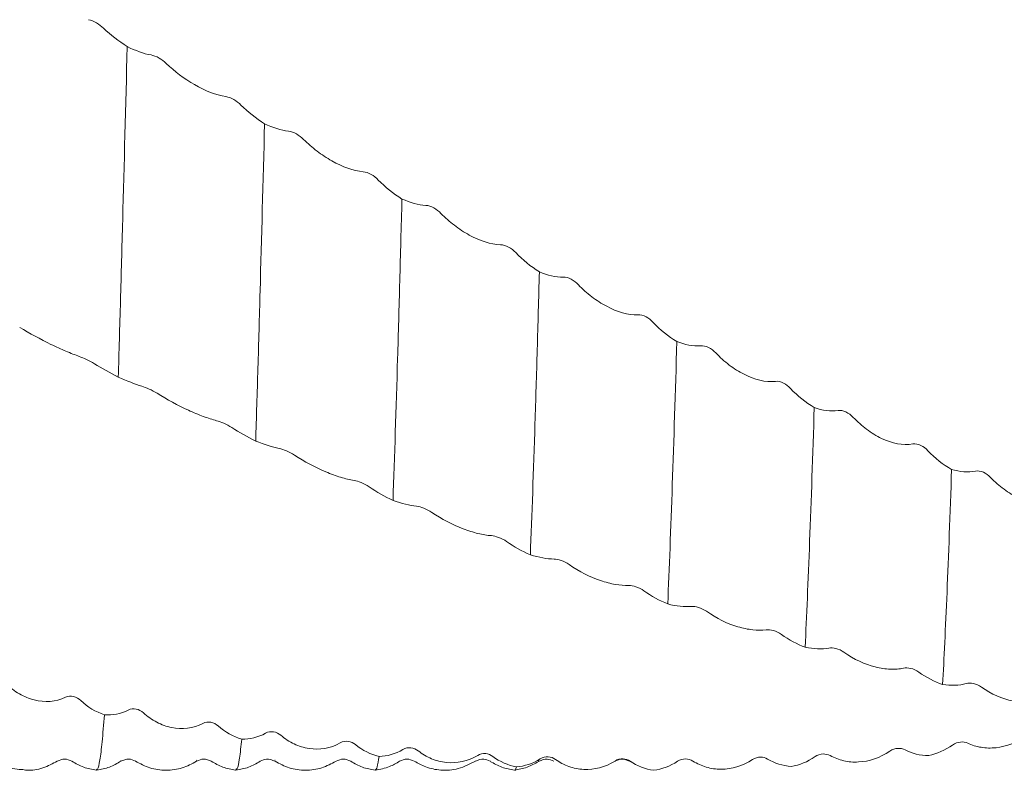
# Model space of a CAD drawing. Units: millimetres. Extents: x -74 to 95, y -52 to 54.
# Drawn here: x 21 to 39, y -16 to -2 of the extents above; entities that cross this region are included whole.
import ezdxf

# ---------------------------------------------------------------- set-up
doc = ezdxf.new("R2010")
doc.units = ezdxf.units.MM
doc.layers.add('외형선', color=4, linetype='Continuous', lineweight=30)

msp = doc.modelspace()

# ---------------------------------------------------------------- linework, layer by layer
at = {"layer": '외형선', "color": 1, "linetype": 'Continuous', "lineweight": 15}
for p, q in [((22.99, -15.705), (22.987, -15.703)), ((23.252, -15.695), (23.25, -15.693)), ((24.348, -15.696), (24.345, -15.699)), ((25.753, -15.693), (25.751, -15.692)), ((29.613, -15.703), (29.611, -15.7)), ((30.488, -15.702), (30.481, -15.711)), ((31.852, -15.71), (31.848, -15.706)), ((32.111, -15.715), (32.206, -15.763)), ((27.549, -15.875), (27.548, -15.873))]:
    msp.add_line(p, q, dxfattribs=at)
for points, knots in [([(22.679, -2.558), (22.641, -2.522), (22.597, -2.489), (22.502, -2.434), (22.451, -2.412), (22.406, -2.403)], [0, 0, 0, 0, 0.5, 0.5, 1, 1, 1, 1]), ([(23.102, -2.885), (23.075, -3.954), (23.047, -5.001), (23.007, -6.493), (22.994, -6.977), (22.968, -7.913), (22.955, -8.373), (22.941, -8.819)], [0, 0, 0, 0, 0.5, 0.5, 0.75, 0.75, 1, 1, 1, 1]), ([(23.802, -3.188), (23.764, -3.152), (23.72, -3.118), (23.625, -3.064), (23.574, -3.043), (23.529, -3.036)], [0, 0, 0, 0, 0.5, 0.5, 1, 1, 1, 1]), ([(24.87, -3.784), (24.693, -3.759), (24.498, -3.677), (24.124, -3.462), (23.95, -3.33), (23.802, -3.188)], [0, 0, 0, 0, 0.5, 0.5, 1, 1, 1, 1]), ([(25.142, -3.936), (25.105, -3.899), (25.061, -3.865), (24.966, -3.81), (24.915, -3.79), (24.87, -3.784)], [0, 0, 0, 0, 0.5, 0.5, 1, 1, 1, 1]), ([(25.566, -4.272), (25.538, -5.317), (25.511, -6.326), (25.473, -7.745), (25.46, -8.206), (25.433, -9.106), (25.419, -9.544), (25.406, -9.966)], [0, 0, 0, 0, 0.5, 0.5, 0.75, 0.75, 1, 1, 1, 1]), ([(26.265, -4.552), (26.228, -4.515), (26.183, -4.481), (26.089, -4.427), (26.038, -4.409), (25.993, -4.404)], [0, 0, 0, 0, 0.5, 0.5, 1, 1, 1, 1]), ([(27.334, -5.133), (27.157, -5.119), (26.96, -5.043), (26.68, -4.885), (26.591, -4.826), (26.421, -4.697), (26.34, -4.626), (26.265, -4.552)], [0, 0, 0, 0, 0.5, 0.5, 0.75, 0.75, 1, 1, 1, 1]), ([(27.606, -5.281), (27.569, -5.242), (27.525, -5.208), (27.43, -5.155), (27.379, -5.136), (27.334, -5.133)], [0, 0, 0, 0, 0.5, 0.5, 1, 1, 1, 1]), ([(28.03, -5.622), (28.017, -6.126), (28.003, -6.618), (27.977, -7.57), (27.965, -8.033), (27.925, -9.391), (27.897, -10.25), (27.87, -11.031)], [0, 0, 0, 0, 0.25, 0.25, 0.5, 0.5, 1, 1, 1, 1]), ([(28.73, -5.881), (28.692, -5.842), (28.648, -5.808), (28.553, -5.756), (28.502, -5.739), (28.457, -5.737)], [0, 0, 0, 0, 0.5, 0.5, 1, 1, 1, 1]), ([(29.798, -6.443), (29.621, -6.44), (29.424, -6.372), (29.144, -6.218), (29.055, -6.159), (28.885, -6.029), (28.804, -5.957), (28.73, -5.881)], [0, 0, 0, 0, 0.5, 0.5, 0.75, 0.75, 1, 1, 1, 1]), ([(30.071, -6.585), (30.033, -6.546), (29.989, -6.511), (29.895, -6.46), (29.844, -6.443), (29.798, -6.443)], [0, 0, 0, 0, 0.5, 0.5, 1, 1, 1, 1]), ([(30.495, -6.929), (30.482, -7.407), (30.469, -7.87), (30.443, -8.779), (30.429, -9.222), (30.389, -10.505), (30.361, -11.3), (30.333, -12.009)], [0, 0, 0, 0, 0.25, 0.25, 0.5, 0.5, 1, 1, 1, 1]), ([(31.195, -7.161), (31.157, -7.121), (31.113, -7.087), (31.018, -7.037), (30.967, -7.022), (30.922, -7.023)], [0, 0, 0, 0, 0.5, 0.5, 1, 1, 1, 1]), ([(32.264, -7.7), (32.086, -7.709), (31.89, -7.647), (31.609, -7.499), (31.52, -7.442), (31.35, -7.312), (31.269, -7.239), (31.195, -7.161)], [0, 0, 0, 0, 0.5, 0.5, 0.75, 0.75, 1, 1, 1, 1]), ([(32.536, -7.837), (32.499, -7.796), (32.455, -7.762), (32.36, -7.712), (32.309, -7.697), (32.264, -7.7)], [0, 0, 0, 0, 0.5, 0.5, 1, 1, 1, 1]), ([(21.173, -7.927), (21.35, -8.032), (21.547, -8.14), (21.827, -8.277), (21.916, -8.318), (22.086, -8.39), (22.168, -8.421), (22.242, -8.448)], [0, 0, 0, 0, 0.5, 0.5, 0.75, 0.75, 1, 1, 1, 1]), ([(32.96, -8.18), (32.934, -9.089), (32.907, -9.955), (32.852, -11.542), (32.824, -12.263), (32.797, -12.89)], [0, 0, 0, 0, 0.5, 0.5, 1, 1, 1, 1]), ([(33.66, -8.386), (33.622, -8.345), (33.578, -8.311), (33.483, -8.264), (33.432, -8.25), (33.387, -8.255)], [0, 0, 0, 0, 0.5, 0.5, 1, 1, 1, 1]), ([(22.242, -8.448), (22.28, -8.461), (22.324, -8.48), (22.419, -8.525), (22.47, -8.551), (22.515, -8.579)], [0, 0, 0, 0, 0.5, 0.5, 1, 1, 1, 1]), ([(34.728, -8.895), (34.551, -8.916), (34.354, -8.863), (34.074, -8.722), (33.985, -8.666), (33.815, -8.538), (33.734, -8.465), (33.66, -8.386)], [0, 0, 0, 0, 0.5, 0.5, 0.75, 0.75, 1, 1, 1, 1]), ([(23.365, -8.982), (23.403, -8.994), (23.447, -9.011), (23.542, -9.055), (23.593, -9.081), (23.638, -9.109)], [0, 0, 0, 0, 0.5, 0.5, 1, 1, 1, 1]), ([(35.001, -9.025), (34.963, -8.984), (34.919, -8.95), (34.825, -8.903), (34.774, -8.89), (34.728, -8.895)], [0, 0, 0, 0, 0.5, 0.5, 1, 1, 1, 1]), ([(23.638, -9.109), (23.815, -9.22), (24.012, -9.328), (24.292, -9.456), (24.381, -9.493), (24.551, -9.555), (24.632, -9.581), (24.706, -9.601)], [0, 0, 0, 0, 0.5, 0.5, 0.75, 0.75, 1, 1, 1, 1]), ([(35.425, -9.365), (35.398, -10.229), (35.37, -11.037), (35.315, -12.485), (35.288, -13.126), (35.262, -13.667)], [0, 0, 0, 0, 0.5, 0.5, 1, 1, 1, 1]), ([(36.124, -9.541), (36.086, -9.5), (36.042, -9.467), (35.947, -9.422), (35.896, -9.411), (35.852, -9.418)], [0, 0, 0, 0, 0.5, 0.5, 1, 1, 1, 1]), ([(24.706, -9.601), (24.744, -9.611), (24.788, -9.626), (24.883, -9.668), (24.934, -9.695), (24.979, -9.724)], [0, 0, 0, 0, 0.5, 0.5, 1, 1, 1, 1]), ([(37.193, -10.019), (37.015, -10.051), (36.819, -10.007), (36.539, -9.874), (36.45, -9.819), (36.28, -9.693), (36.198, -9.62), (36.124, -9.541)], [0, 0, 0, 0, 0.5, 0.5, 0.75, 0.75, 1, 1, 1, 1]), ([(37.465, -10.14), (37.428, -10.1), (37.383, -10.066), (37.289, -10.022), (37.238, -10.011), (37.193, -10.019)], [0, 0, 0, 0, 0.5, 0.5, 1, 1, 1, 1]), ([(25.829, -10.101), (25.867, -10.109), (25.911, -10.123), (26.006, -10.163), (26.057, -10.19), (26.102, -10.219)], [0, 0, 0, 0, 0.5, 0.5, 1, 1, 1, 1]), ([(26.102, -10.219), (26.279, -10.335), (26.476, -10.44), (26.756, -10.559), (26.845, -10.591), (27.015, -10.643), (27.096, -10.662), (27.17, -10.675)], [0, 0, 0, 0, 0.5, 0.5, 0.75, 0.75, 1, 1, 1, 1]), ([(37.889, -10.475), (37.861, -11.287), (37.834, -12.029), (37.793, -13.002), (37.779, -13.304), (37.753, -13.857), (37.74, -14.109), (37.727, -14.336)], [0, 0, 0, 0, 0.5, 0.5, 0.75, 0.75, 1, 1, 1, 1]), ([(38.588, -10.621), (38.55, -10.58), (38.506, -10.548), (38.411, -10.506), (38.36, -10.497), (38.316, -10.507)], [0, 0, 0, 0, 0.5, 0.5, 1, 1, 1, 1]), ([(27.17, -10.675), (27.208, -10.681), (27.252, -10.694), (27.347, -10.733), (27.398, -10.759), (27.443, -10.789)], [0, 0, 0, 0, 0.5, 0.5, 1, 1, 1, 1]), ([(39.656, -11.062), (39.479, -11.105), (39.283, -11.07), (39.002, -10.946), (38.914, -10.894), (38.744, -10.771), (38.662, -10.7), (38.588, -10.621)], [0, 0, 0, 0, 0.5, 0.5, 0.75, 0.75, 1, 1, 1, 1]), ([(28.293, -11.138), (28.331, -11.142), (28.375, -11.154), (28.47, -11.191), (28.52, -11.216), (28.566, -11.247)], [0, 0, 0, 0, 0.5, 0.5, 1, 1, 1, 1]), ([(28.566, -11.247), (28.743, -11.367), (28.939, -11.47), (29.22, -11.577), (29.308, -11.605), (29.478, -11.646), (29.56, -11.659), (29.634, -11.665)], [0, 0, 0, 0, 0.5, 0.5, 0.75, 0.75, 1, 1, 1, 1]), ([(29.634, -11.665), (29.672, -11.667), (29.716, -11.678), (29.811, -11.713), (29.862, -11.738), (29.907, -11.769)], [0, 0, 0, 0, 0.5, 0.5, 1, 1, 1, 1]), ([(30.757, -12.085), (30.795, -12.086), (30.839, -12.095), (30.933, -12.127), (30.984, -12.152), (31.03, -12.183)], [0, 0, 0, 0, 0.5, 0.5, 1, 1, 1, 1]), ([(31.03, -12.183), (31.207, -12.307), (31.403, -12.406), (31.684, -12.502), (31.772, -12.525), (31.942, -12.555), (32.024, -12.561), (32.098, -12.56)], [0, 0, 0, 0, 0.5, 0.5, 0.75, 0.75, 1, 1, 1, 1]), ([(32.098, -12.56), (32.136, -12.559), (32.18, -12.566), (32.275, -12.597), (32.326, -12.622), (32.37, -12.654)], [0, 0, 0, 0, 0.5, 0.5, 1, 1, 1, 1]), ([(33.221, -12.936), (33.259, -12.934), (33.303, -12.939), (33.397, -12.968), (33.448, -12.991), (33.494, -13.023)], [0, 0, 0, 0, 0.5, 0.5, 1, 1, 1, 1]), ([(33.494, -13.023), (33.671, -13.149), (33.867, -13.244), (34.148, -13.328), (34.237, -13.345), (34.406, -13.364), (34.488, -13.364), (34.562, -13.355)], [0, 0, 0, 0, 0.5, 0.5, 0.75, 0.75, 1, 1, 1, 1]), ([(34.562, -13.355), (34.6, -13.351), (34.644, -13.355), (34.739, -13.382), (34.79, -13.405), (34.835, -13.437)], [0, 0, 0, 0, 0.5, 0.5, 1, 1, 1, 1]), ([(35.686, -13.683), (35.723, -13.677), (35.767, -13.679), (35.862, -13.703), (35.913, -13.726), (35.958, -13.758)], [0, 0, 0, 0, 0.5, 0.5, 1, 1, 1, 1]), ([(35.958, -13.758), (36.136, -13.885), (36.332, -13.975), (36.613, -14.045), (36.701, -14.058), (36.871, -14.065), (36.953, -14.059), (37.027, -14.043)], [0, 0, 0, 0, 0.5, 0.5, 0.75, 0.75, 1, 1, 1, 1]), ([(37.027, -14.043), (37.065, -14.035), (37.109, -14.036), (37.204, -14.059), (37.255, -14.081), (37.3, -14.113)], [0, 0, 0, 0, 0.5, 0.5, 1, 1, 1, 1]), ([(21.996, -14.565), (21.818, -14.652), (21.622, -14.66), (21.342, -14.589), (21.253, -14.552), (21.083, -14.456), (21.001, -14.395), (20.927, -14.325)], [0, 0, 0, 0, 0.5, 0.5, 0.75, 0.75, 1, 1, 1, 1]), ([(38.151, -14.321), (38.188, -14.311), (38.232, -14.31), (38.327, -14.33), (38.378, -14.351), (38.423, -14.383)], [0, 0, 0, 0, 0.5, 0.5, 1, 1, 1, 1]), ([(38.423, -14.383), (38.601, -14.51), (38.797, -14.594), (39.078, -14.651), (39.167, -14.659), (39.336, -14.654), (39.418, -14.641), (39.492, -14.618)], [0, 0, 0, 0, 0.5, 0.5, 0.75, 0.75, 1, 1, 1, 1]), ([(22.268, -14.624), (22.231, -14.589), (22.187, -14.564), (22.092, -14.54), (22.041, -14.543), (21.996, -14.565)], [0, 0, 0, 0, 0.5, 0.5, 1, 1, 1, 1]), ([(23.392, -14.846), (23.354, -14.812), (23.31, -14.788), (23.215, -14.767), (23.164, -14.772), (23.119, -14.795)], [0, 0, 0, 0, 0.5, 0.5, 1, 1, 1, 1]), ([(22.692, -14.881), (22.679, -15.053), (22.652, -15.399), (22.611, -15.71), (22.576, -15.871), (22.555, -15.859), (22.548, -15.855)], [0, 0, 0, 0, 0.281901, 0.565452, 0.849192, 1, 1, 1, 1]), ([(24.46, -15.035), (24.283, -15.129), (24.086, -15.147), (23.806, -15.09), (23.717, -15.058), (23.548, -14.969), (23.466, -14.912), (23.392, -14.846)], [0, 0, 0, 0, 0.5, 0.5, 0.75, 0.75, 1, 1, 1, 1]), ([(24.733, -15.081), (24.695, -15.048), (24.651, -15.025), (24.556, -15.006), (24.505, -15.011), (24.46, -15.035)], [0, 0, 0, 0, 0.5, 0.5, 1, 1, 1, 1]), ([(25.856, -15.248), (25.818, -15.216), (25.774, -15.194), (25.679, -15.179), (25.628, -15.185), (25.583, -15.211)], [0, 0, 0, 0, 0.5, 0.5, 1, 1, 1, 1]), ([(25.157, -15.316), (25.143, -15.441), (25.116, -15.692), (25.08, -15.859), (25.058, -15.856), (25.051, -15.855)], [0, 0, 0, 0, 0.387398, 0.775281, 1, 1, 1, 1]), ([(26.924, -15.384), (26.747, -15.486), (26.551, -15.513), (26.27, -15.47), (26.181, -15.442), (26.012, -15.363), (25.93, -15.31), (25.856, -15.248)], [0, 0, 0, 0, 0.5, 0.5, 0.75, 0.75, 1, 1, 1, 1]), ([(27.197, -15.416), (27.159, -15.385), (27.115, -15.365), (27.02, -15.351), (26.969, -15.358), (26.924, -15.384)], [0, 0, 0, 0, 0.5, 0.5, 1, 1, 1, 1]), ([(39.246, -15.256), (39.069, -15.381), (38.872, -15.451), (38.592, -15.481), (38.503, -15.478), (38.333, -15.451), (38.252, -15.426), (38.177, -15.391)], [0, 0, 0, 0, 0.5, 0.5, 0.75, 0.75, 1, 1, 1, 1]), ([(28.32, -15.527), (28.282, -15.497), (28.238, -15.478), (28.143, -15.467), (28.092, -15.476), (28.047, -15.504)], [0, 0, 0, 0, 0.5, 0.5, 1, 1, 1, 1]), ([(29.388, -15.61), (29.211, -15.718), (29.014, -15.755), (28.734, -15.726), (28.645, -15.703), (28.475, -15.633), (28.394, -15.585), (28.32, -15.527)], [0, 0, 0, 0, 0.5, 0.5, 0.75, 0.75, 1, 1, 1, 1]), ([(36.781, -15.532), (36.604, -15.655), (36.407, -15.717), (36.127, -15.733), (36.038, -15.725), (35.868, -15.686), (35.786, -15.655), (35.712, -15.614)], [0, 0, 0, 0, 0.5, 0.5, 0.75, 0.75, 1, 1, 1, 1]), ([(37.054, -15.509), (37.016, -15.489), (36.972, -15.48), (36.877, -15.485), (36.826, -15.501), (36.781, -15.532)], [0, 0, 0, 0, 0.5, 0.5, 1, 1, 1, 1]), ([(38.177, -15.391), (38.14, -15.373), (38.095, -15.365), (38, -15.374), (37.95, -15.391), (37.905, -15.423)], [0, 0, 0, 0, 0.5, 0.5, 1, 1, 1, 1]), ([(20.761, -15.715), (20.857, -15.767), (21.002, -15.847), (21.151, -15.859), (21.202, -15.863)], [0, 0, 0, 0, 0.6605472, 1, 1, 1, 1]), ([(21.202, -15.861), (21.235, -15.866), (21.363, -15.89), (21.594, -15.846), (21.764, -15.757), (21.848, -15.713)], [0, 0, 0, 0, 0.145333, 0.580647, 1, 1, 1, 1]), ([(21.848, -15.713), (21.891, -15.694), (21.977, -15.655), (22.067, -15.695), (22.111, -15.715)], [0, 0, 0, 0, 0.50786, 1, 1, 1, 1]), ([(22.111, -15.715), (22.179, -15.754), (22.313, -15.832), (22.47, -15.861), (22.548, -15.875)], [0, 0, 0, 0, 0.506773, 1, 1, 1, 1]), ([(22.556, -15.873), (22.633, -15.859), (22.787, -15.831), (22.922, -15.752), (22.99, -15.712)], [0, 0, 0, 0, 0.500201, 1, 1, 1, 1]), ([(22.987, -15.715), (23.036, -15.695), (23.13, -15.656), (23.211, -15.694), (23.25, -15.712)], [0, 0, 0, 0, 0.517237, 1, 1, 1, 1]), ([(23.252, -15.714), (23.335, -15.759), (23.506, -15.85), (23.799, -15.888), (24.092, -15.85), (24.262, -15.759), (24.345, -15.715)], [0, 0, 0, 0, 0.245183, 0.499975, 0.75478, 1, 1, 1, 1]), ([(24.348, -15.713), (24.388, -15.695), (24.474, -15.656), (24.563, -15.694), (24.611, -15.715)], [0, 0, 0, 0, 0.464014, 1, 1, 1, 1]), ([(24.609, -15.713), (24.677, -15.753), (24.814, -15.832), (24.968, -15.86), (25.045, -15.874)], [0, 0, 0, 0, 0.49962, 1, 1, 1, 1]), ([(25.05, -15.875), (25.128, -15.861), (25.283, -15.833), (25.419, -15.754), (25.487, -15.715)], [0, 0, 0, 0, 0.500393, 1, 1, 1, 1]), ([(25.487, -15.715), (25.525, -15.697), (25.609, -15.656), (25.7, -15.693), (25.751, -15.713)], [0, 0, 0, 0, 0.442767, 1, 1, 1, 1]), ([(25.753, -15.714), (25.836, -15.759), (26.006, -15.85), (26.3, -15.888), (26.594, -15.849), (26.764, -15.758), (26.848, -15.713)], [0, 0, 0, 0, 0.24533, 0.499962, 0.754614, 1, 1, 1, 1]), ([(26.848, -15.713), (26.892, -15.694), (26.98, -15.656), (27.067, -15.695), (27.111, -15.715)], [0, 0, 0, 0, 0.500202, 1, 1, 1, 1]), ([(27.111, -15.715), (27.179, -15.754), (27.316, -15.833), (27.471, -15.861), (27.548, -15.875)], [0, 0, 0, 0, 0.499561, 1, 1, 1, 1]), ([(27.62, -15.628), (27.609, -15.701), (27.585, -15.842), (27.562, -15.863), (27.55, -15.873)], [0, 0, 0, 0, 0.50953, 1, 1, 1, 1]), ([(27.55, -15.875), (27.638, -15.858), (27.795, -15.828), (27.928, -15.749), (27.988, -15.714)], [0, 0, 0, 0, 0.557443, 1, 1, 1, 1]), ([(27.987, -15.715), (28.031, -15.695), (28.119, -15.656), (28.207, -15.694), (28.251, -15.713)], [0, 0, 0, 0, 0.500235, 1, 1, 1, 1]), ([(28.251, -15.713), (28.317, -15.75), (28.461, -15.831), (28.735, -15.886), (29.052, -15.866), (29.249, -15.764), (29.35, -15.711)], [0, 0, 0, 0, 0.209242, 0.449585, 0.716881, 1, 1, 1, 1]), ([(29.348, -15.713), (29.398, -15.693), (29.489, -15.656), (29.574, -15.697), (29.611, -15.715)], [0, 0, 0, 0, 0.558155, 1, 1, 1, 1]), ([(29.35, -15.709), (29.35, -15.711), (29.349, -15.714), (29.348, -15.712), (29.348, -15.712)], [0, 0, 0, 0, 0.631515, 1, 1, 1, 1]), ([(29.661, -15.628), (29.623, -15.6), (29.579, -15.582), (29.484, -15.572), (29.433, -15.582), (29.388, -15.61)], [0, 0, 0, 0, 0.5, 0.5, 1, 1, 1, 1]), ([(29.613, -15.716), (29.681, -15.755), (29.817, -15.833), (29.971, -15.861), (30.048, -15.875)], [0, 0, 0, 0, 0.499707, 1, 1, 1, 1]), ([(30.047, -15.875), (30.124, -15.861), (30.278, -15.834), (30.414, -15.756), (30.482, -15.717)], [0, 0, 0, 0, 0.500194, 1, 1, 1, 1]), ([(30.488, -15.714), (30.537, -15.693), (30.624, -15.656), (30.712, -15.696), (30.751, -15.713)], [0, 0, 0, 0, 0.5628716, 1, 1, 1, 1]), ([(30.784, -15.682), (30.746, -15.655), (30.702, -15.638), (30.607, -15.632), (30.556, -15.644), (30.511, -15.672)], [0, 0, 0, 0, 0.5, 0.5, 1, 1, 1, 1]), ([(31.852, -15.71), (31.675, -15.824), (31.478, -15.869), (31.198, -15.855), (31.109, -15.837), (30.939, -15.777), (30.858, -15.735), (30.784, -15.682)], [0, 0, 0, 0, 0.5, 0.5, 0.75, 0.75, 1, 1, 1, 1]), ([(31.848, -15.713), (31.891, -15.694), (31.977, -15.655), (32.067, -15.695), (32.111, -15.715)], [0, 0, 0, 0, 0.507361, 1, 1, 1, 1]), ([(32.125, -15.715), (32.087, -15.689), (32.043, -15.673), (31.948, -15.669), (31.897, -15.681), (31.852, -15.71)], [0, 0, 0, 0, 0.5, 0.5, 1, 1, 1, 1]), ([(33.248, -15.711), (33.21, -15.687), (33.166, -15.673), (33.071, -15.672), (33.02, -15.685), (32.975, -15.715)], [0, 0, 0, 0, 0.5, 0.5, 1, 1, 1, 1]), ([(34.316, -15.684), (34.139, -15.803), (33.942, -15.857), (33.662, -15.858), (33.573, -15.844), (33.403, -15.795), (33.322, -15.758), (33.248, -15.711)], [0, 0, 0, 0, 0.5, 0.5, 0.75, 0.75, 1, 1, 1, 1]), ([(34.589, -15.675), (34.551, -15.652), (34.507, -15.639), (34.412, -15.64), (34.361, -15.654), (34.316, -15.684)], [0, 0, 0, 0, 0.5, 0.5, 1, 1, 1, 1]), ([(35.712, -15.614), (35.674, -15.593), (35.63, -15.582), (35.535, -15.586), (35.484, -15.601), (35.439, -15.632)], [0, 0, 0, 0, 0.5, 0.5, 1, 1, 1, 1]), ([(30.084, -15.815), (30.072, -15.855), (30.06, -15.896), (30.049, -15.874), (30.048, -15.874)], [0, 0, 0, 0, 0.987598, 1, 1, 1, 1])]:
    msp.add_open_spline(points, degree=3, knots=knots, dxfattribs=at)
for points in [[(23.102, -2.885), (22.947, -2.787), (22.803, -2.675), (22.679, -2.558)], [(23.529, -3.036), (23.395, -3.014), (23.248, -2.958), (23.102, -2.885)], [(25.566, -4.272), (25.411, -4.174), (25.267, -4.059), (25.142, -3.936)], [(25.993, -4.404), (25.859, -4.391), (25.711, -4.341), (25.566, -4.272)], [(28.03, -5.622), (27.875, -5.525), (27.731, -5.408), (27.606, -5.281)], [(28.457, -5.737), (28.323, -5.732), (28.176, -5.688), (28.03, -5.622)], [(30.495, -6.929), (30.34, -6.834), (30.196, -6.716), (30.071, -6.585)], [(30.922, -7.023), (30.788, -7.027), (30.64, -6.991), (30.495, -6.929)], [(32.96, -8.18), (32.805, -8.088), (32.661, -7.97), (32.536, -7.837)], [(33.387, -8.255), (33.253, -8.267), (33.106, -8.237), (32.96, -8.18)], [(22.515, -8.579), (22.648, -8.661), (22.796, -8.745), (22.941, -8.819)], [(22.941, -8.819), (23.096, -8.889), (23.241, -8.944), (23.365, -8.982)], [(35.425, -9.365), (35.27, -9.276), (35.125, -9.159), (35.001, -9.025)], [(35.852, -9.418), (35.718, -9.439), (35.57, -9.417), (35.425, -9.365)], [(24.979, -9.724), (25.113, -9.811), (25.26, -9.895), (25.406, -9.966)], [(25.406, -9.966), (25.561, -10.029), (25.705, -10.074), (25.829, -10.101)], [(37.889, -10.475), (37.734, -10.39), (37.59, -10.275), (37.465, -10.14)], [(38.316, -10.507), (38.182, -10.537), (38.034, -10.521), (37.889, -10.475)], [(27.443, -10.789), (27.577, -10.88), (27.724, -10.963), (27.87, -11.031)], [(27.87, -11.031), (28.024, -11.087), (28.169, -11.123), (28.293, -11.138)], [(29.907, -11.769), (30.04, -11.862), (30.188, -11.945), (30.333, -12.009)], [(30.333, -12.009), (30.488, -12.057), (30.633, -12.082), (30.757, -12.085)], [(32.37, -12.654), (32.504, -12.749), (32.652, -12.83), (32.797, -12.89)], [(32.797, -12.89), (32.952, -12.931), (33.096, -12.946), (33.221, -12.936)], [(34.835, -13.437), (34.969, -13.534), (35.116, -13.613), (35.262, -13.667)], [(35.262, -13.667), (35.417, -13.7), (35.561, -13.704), (35.686, -13.683)], [(37.3, -14.113), (37.434, -14.211), (37.581, -14.286), (37.727, -14.336)], [(37.727, -14.336), (37.882, -14.36), (38.026, -14.354), (38.151, -14.321)], [(22.692, -14.881), (22.537, -14.83), (22.393, -14.741), (22.268, -14.624)], [(23.119, -14.795), (22.985, -14.866), (22.838, -14.891), (22.692, -14.881)], [(25.157, -15.316), (25.002, -15.273), (24.857, -15.191), (24.733, -15.081)], [(25.583, -15.211), (25.449, -15.287), (25.302, -15.32), (25.157, -15.316)], [(27.62, -15.628), (27.466, -15.593), (27.321, -15.519), (27.197, -15.416)], [(28.047, -15.504), (27.913, -15.585), (27.766, -15.625), (27.62, -15.628)], [(37.478, -15.613), (37.323, -15.612), (37.178, -15.575), (37.054, -15.509)], [(37.905, -15.423), (37.771, -15.518), (37.623, -15.581), (37.478, -15.613)], [(30.084, -15.815), (29.929, -15.788), (29.785, -15.723), (29.661, -15.628)], [(30.511, -15.672), (30.377, -15.758), (30.23, -15.804), (30.084, -15.815)], [(32.548, -15.875), (32.393, -15.856), (32.249, -15.8), (32.125, -15.715)], [(32.975, -15.715), (32.841, -15.805), (32.694, -15.857), (32.548, -15.875)], [(35.013, -15.807), (34.858, -15.797), (34.713, -15.751), (34.589, -15.675)], [(35.439, -15.632), (35.305, -15.725), (35.158, -15.783), (35.013, -15.807)]]:
    msp.add_open_spline(points, degree=3, dxfattribs=at)

doc.saveas('drawing.dxf')
